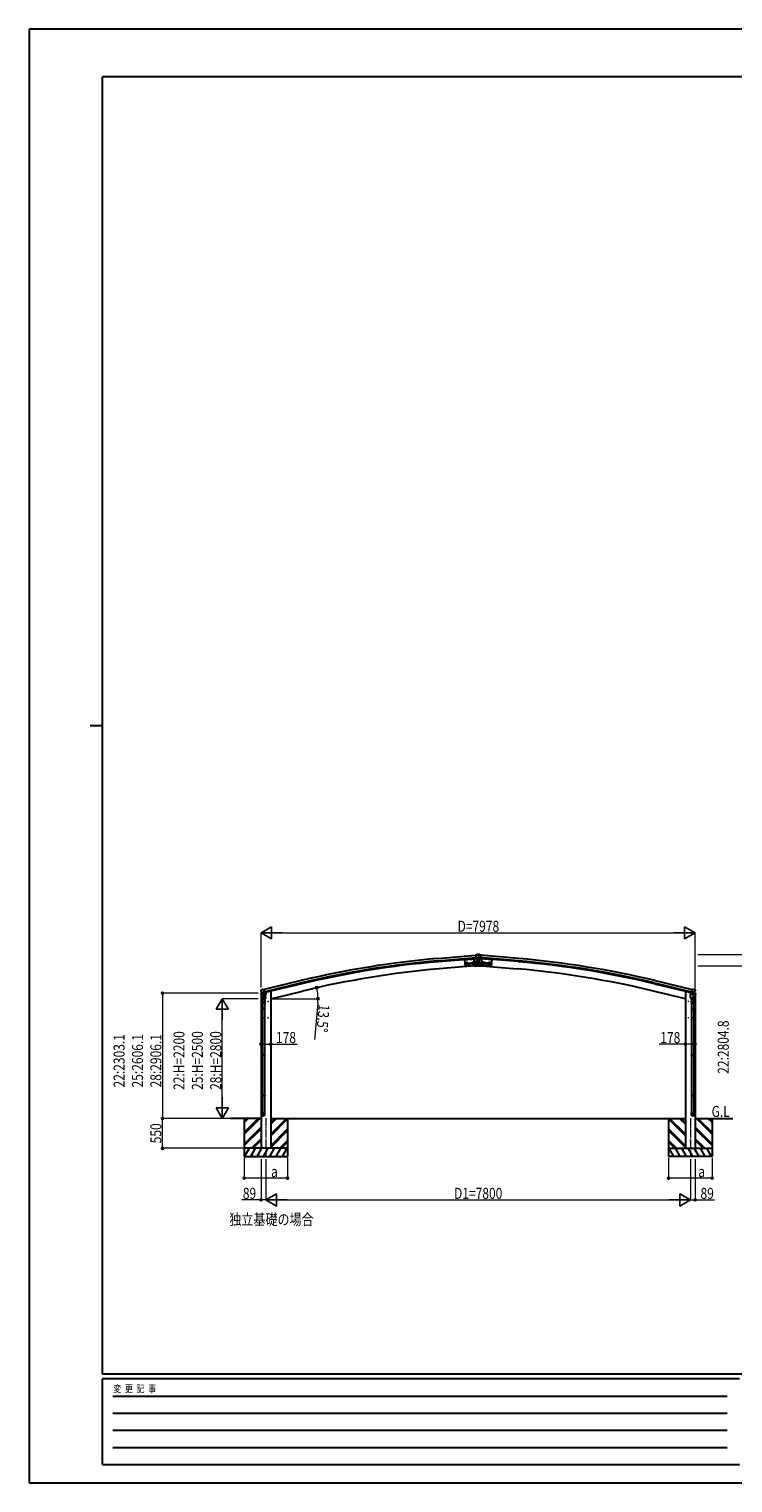
# Model space of a CAD drawing. Units: millimetres. Extents: x 0 to 37845, y 0 to 26730.
# Drawn here: x 0 to 12931, y 0 to 26730 of the extents above; entities that cross this region are included whole.
import ezdxf

# ---------------------------------------------------------------- set-up
doc = ezdxf.new("R2010")
doc.units = ezdxf.units.MM
doc.linetypes.add('YCENTER_1', pattern=[13, 10, -1, 1, -1])
doc.linetypes.add('YHIDDEN_1', pattern=[4, 3, -1])
for name, color, linetype, lineweight in [('USER1', 3, 'Continuous', 13), ('YKK_12', 2, 'Continuous', 13), ('YKK_13', 4, 'Continuous', 30), ('YKK_A1', 4, 'Continuous', 30), ('YKK_D', 6, 'Continuous', 13), ('YKK_ZWAK', 7, 'Continuous', 30)]:
    doc.layers.add(name, color=color, linetype=linetype, lineweight=lineweight)
doc.styles.add('text-b', font='extslim2.shx', dxfattribs={"width": 0.8, "bigfont": 'extfont2.shx'})

msp = doc.modelspace()

# ---------------------------------------------------------------- linework, layer by layer
at = {"layer": 'YKK_12', "linetype": 'YCENTER_1', "ltscale": 2}
for p, q in [((4301, 8852), (4319, 8852)), ((4310, 8861), (4310, 8843)), ((4381, 8852), (4399, 8852)), ((4390, 8861), (4390, 8843)), ((12119, 8852), (12101, 8852)), ((12110, 8861), (12110, 8843)), ((12199, 8852), (12181, 8852)), ((12190, 8861), (12190, 8843)), ((4310, 8561), (4310, 8543)), ((4390, 8561), (4390, 8543)), ((12110, 8561), (12110, 8543)), ((12190, 8561), (12190, 8543)), ((4301, 8552), (4319, 8552)), ((4381, 8552), (4399, 8552)), ((12119, 8552), (12101, 8552)), ((12199, 8552), (12181, 8552)), ((4341, 6303), (4359, 6303)), ((4350, 6312), (4350, 6294)), ((12159, 6303), (12141, 6303)), ((12150, 6312), (12150, 6294))]:
    msp.add_line(p, q, dxfattribs=at)
at = {"layer": 'YKK_12', "linetype": 'YCENTER_1', "ltscale": 15}
for p, q in [((4350, 6705), (4350, 6000)), ((12150, 6705), (12150, 6000))]:
    msp.add_line(p, q, dxfattribs=at)
at = {"layer": 'YKK_13', "ltscale": 2}
for p, q in [((8001, 9623), (8250, 9645)), ((8001, 9623), (8008, 9543)), ((8183, 9639), (8183, 9636)), ((8198, 9640), (8198, 9638)), ((8246, 9642), (8250, 9642)), ((8250, 9642), (8250, 9645)), ((8499, 9623), (8250, 9645)), ((8250, 9642), (8250, 9645)), ((8254, 9642), (8250, 9642)), ((8250, 9639), (8250, 9564)), ((8250, 9639), (8250, 9564)), ((8302, 9640), (8302, 9638)), ((8317, 9639), (8317, 9636)), ((8499, 9623), (8492, 9543)), ((8007, 9550), (8012, 9498)), ((8008, 9543), (8033, 9545)), ((8008, 9540), (8029, 9542)), ((8008, 9538), (8029, 9540)), ((8012, 9498), (8250, 9519)), ((8029, 9545), (8030, 9538)), ((8030, 9566), (8056, 9569)), ((8033, 9537), (8031, 9537)), ((8033, 9545), (8033, 9548)), ((8033, 9548), (8033, 9539)), ((8042, 9550), (8034, 9549)), ((8042, 9550), (8034, 9549)), ((8037, 9554), (8039, 9530)), ((8042, 9580), (8044, 9554)), ((8043, 9546), (8201, 9560)), ((8043, 9549), (8043, 9546)), ((8043, 9549), (8043, 9539)), ((8045, 9539), (8047, 9539)), ((8047, 9544), (8198, 9557)), ((8047, 9542), (8198, 9555)), ((8047, 9546), (8047, 9540)), ((8150, 9577), (8176, 9579)), ((8161, 9591), (8164, 9565)), ((8197, 9559), (8198, 9553)), ((8201, 9552), (8199, 9552)), ((8201, 9563), (8201, 9560)), ((8202, 9553), (8201, 9563)), ((8210, 9565), (8202, 9564)), ((8210, 9565), (8202, 9564)), ((8208, 9544), (8205, 9574)), ((8211, 9564), (8211, 9560)), ((8211, 9560), (8250, 9564)), ((8211, 9564), (8212, 9554)), ((8213, 9553), (8215, 9553)), ((8215, 9559), (8250, 9562)), ((8215, 9561), (8216, 9554)), ((8216, 9556), (8250, 9559)), ((8289, 9560), (8250, 9564)), ((8250, 9562), (8250, 9519)), ((8285, 9559), (8250, 9562)), ((8250, 9562), (8250, 9519)), ((8285, 9556), (8250, 9559)), ((8488, 9498), (8250, 9519)), ((8285, 9561), (8284, 9554)), ((8287, 9553), (8285, 9553)), ((8289, 9564), (8288, 9554)), ((8289, 9564), (8289, 9560)), ((8290, 9565), (8298, 9564)), ((8290, 9565), (8298, 9564)), ((8293, 9544), (8295, 9574)), ((8298, 9553), (8299, 9563)), ((8299, 9563), (8299, 9560)), ((8457, 9546), (8299, 9560)), ((8299, 9552), (8301, 9552)), ((8303, 9559), (8302, 9553)), ((8453, 9544), (8303, 9557)), ((8453, 9542), (8303, 9555)), ((8351, 9577), (8325, 9579)), ((8339, 9591), (8337, 9565)), ((8470, 9566), (8444, 9569)), ((8453, 9546), (8453, 9540)), ((8456, 9539), (8454, 9539)), ((8458, 9580), (8456, 9554)), ((8458, 9549), (8457, 9546)), ((8458, 9549), (8457, 9539)), ((8459, 9550), (8467, 9549)), ((8459, 9550), (8467, 9549)), ((8463, 9554), (8461, 9530)), ((8467, 9545), (8468, 9548)), ((8468, 9548), (8467, 9539)), ((8492, 9543), (8467, 9545)), ((8468, 9537), (8470, 9537)), ((8471, 9545), (8471, 9538)), ((8492, 9540), (8471, 9542)), ((8492, 9538), (8471, 9540)), ((8493, 9550), (8488, 9498))]:
    msp.add_line(p, q, dxfattribs=at)
at = {"layer": 'YKK_13', "linetype": 'YHIDDEN_1', "ltscale": 2}
for p, q in [((8001, 9621), (8198, 9638)), ((8198, 9638), (8246, 9642)), ((8270, 9639), (8230, 9639)), ((8230, 9522), (8230, 9639)), ((8302, 9638), (8254, 9642)), ((8270, 9639), (8270, 9522)), ((8499, 9621), (8302, 9638)), ((8007, 9550), (8028, 9552)), ((8012, 9501), (8250, 9521)), ((8028, 9552), (8029, 9545)), ((8046, 9554), (8197, 9567)), ((8046, 9554), (8047, 9546)), ((8197, 9567), (8197, 9559)), ((8215, 9568), (8230, 9570)), ((8215, 9568), (8215, 9561)), ((8230, 9560), (8230, 9570)), ((8270, 9524), (8230, 9524)), ((8270, 9522), (8230, 9522)), ((8250, 9519), (8250, 9521)), ((8489, 9501), (8250, 9521)), ((8250, 9519), (8250, 9521)), ((8286, 9568), (8270, 9570)), ((8270, 9560), (8270, 9570)), ((8286, 9568), (8285, 9561)), ((8304, 9567), (8303, 9559)), ((8454, 9554), (8304, 9567)), ((8454, 9554), (8453, 9546)), ((8472, 9552), (8471, 9545)), ((8493, 9550), (8472, 9552))]:
    msp.add_line(p, q, dxfattribs=at)
at = {"layer": 'YKK_13'}
for p, q in [((8180, 9641), (8209, 9643)), ((8180, 9507), (8180, 9641)), ((8203, 9707), (8211, 9708)), ((8203, 9706), (8203, 9707)), ((8203, 9706), (8204, 9706)), ((8250, 9708), (8204, 9704)), ((8250, 9707), (8204, 9703)), ((8204, 9706), (8204, 9703)), ((8250, 9706), (8204, 9702)), ((8204, 9703), (8204, 9702)), ((8204, 9702), (8207, 9661)), ((8207, 9661), (8247, 9664)), ((8208, 9660), (8207, 9661)), ((8208, 9660), (8209, 9642)), ((8209, 9642), (8235, 9644)), ((8209, 9642), (8209, 9642)), ((8219, 9642), (8209, 9641)), ((8209, 9641), (8209, 9642)), ((8211, 9708), (8216, 9711)), ((8216, 9711), (8219, 9712)), ((8223, 9714), (8219, 9712)), ((8219, 9642), (8236, 9643)), ((8219, 9642), (8219, 9642)), ((8233, 9715), (8224, 9715)), ((8237, 9645), (8245, 9661)), ((8238, 9645), (8247, 9660)), ((8239, 9646), (8250, 9647)), ((8247, 9661), (8245, 9661)), ((8246, 9661), (8247, 9660)), ((8247, 9664), (8250, 9664)), ((8247, 9664), (8247, 9664)), ((8247, 9664), (8247, 9663)), ((8247, 9661), (8247, 9663)), ((8247, 9662), (8250, 9662)), ((8247, 9661), (8247, 9661)), ((8250, 9661), (8247, 9661)), ((8247, 9660), (8254, 9660)), ((8250, 9708), (8297, 9704)), ((8250, 9707), (8297, 9703)), ((8250, 9706), (8297, 9702)), ((8254, 9664), (8250, 9664)), ((8250, 9664), (8250, 9662)), ((8250, 9661), (8250, 9662)), ((8250, 9662), (8254, 9662)), ((8254, 9661), (8250, 9661)), ((8262, 9646), (8250, 9647)), ((8254, 9664), (8254, 9664)), ((8254, 9663), (8254, 9664)), ((8254, 9664), (8293, 9661)), ((8254, 9661), (8254, 9663)), ((8256, 9661), (8254, 9661)), ((8255, 9661), (8254, 9660)), ((8254, 9661), (8254, 9661)), ((8254, 9660), (8263, 9645)), ((8256, 9661), (8264, 9645)), ((8265, 9644), (8292, 9642)), ((8265, 9643), (8282, 9642)), ((8276, 9715), (8268, 9715)), ((8282, 9712), (8278, 9714)), ((8282, 9712), (8284, 9711)), ((8282, 9642), (8292, 9641)), ((8282, 9642), (8282, 9642)), ((8284, 9711), (8290, 9708)), ((8290, 9708), (8298, 9707)), ((8293, 9660), (8292, 9642)), ((8320, 9641), (8292, 9643)), ((8292, 9642), (8292, 9642)), ((8292, 9641), (8292, 9642)), ((8297, 9702), (8293, 9661)), ((8293, 9661), (8293, 9660)), ((8297, 9706), (8298, 9707)), ((8297, 9706), (8297, 9703)), ((8297, 9706), (8297, 9706)), ((8297, 9702), (8297, 9703)), ((8320, 9507), (8320, 9641)), ((8180, 9507), (8320, 9507)), ((8185, 9593), (8186, 9593)), ((8185, 9592), (8186, 9592)), ((8185, 9578), (8186, 9578)), ((8185, 9577), (8186, 9577)), ((8186, 9593), (8187, 9593)), ((8186, 9592), (8187, 9592)), ((8186, 9578), (8187, 9578)), ((8186, 9577), (8187, 9577)), ((8187, 9595), (8187, 9593)), ((8187, 9593), (8187, 9593)), ((8187, 9591), (8187, 9592)), ((8187, 9590), (8187, 9591)), ((8187, 9580), (8187, 9578)), ((8187, 9578), (8187, 9578)), ((8187, 9576), (8187, 9577)), ((8187, 9575), (8187, 9576)), ((8188, 9595), (8188, 9593)), ((8188, 9593), (8188, 9593)), ((8189, 9593), (8188, 9593)), ((8188, 9591), (8188, 9592)), ((8189, 9592), (8188, 9592)), ((8188, 9590), (8188, 9591)), ((8188, 9580), (8188, 9578)), ((8188, 9578), (8188, 9578)), ((8189, 9578), (8188, 9578)), ((8188, 9576), (8188, 9577)), ((8189, 9577), (8188, 9577)), ((8188, 9575), (8188, 9576)), ((8190, 9593), (8189, 9593)), ((8190, 9592), (8189, 9592)), ((8190, 9578), (8189, 9578)), ((8190, 9577), (8189, 9577)), ((4263, 9066), (4259, 9060)), ((4259, 9057), (4259, 9056)), ((4266, 9068), (4280, 9071)), ((4273, 9017), (4331, 9031)), ((4273, 9018), (4273, 9017)), ((4273, 9017), (4274, 9017)), ((4290, 9002), (4274, 9017)), ((4294, 9069), (4281, 9071)), ((4283, 8819), (4283, 8854)), ((4302, 8952), (4286, 8856)), ((4293, 9001), (4300, 9003)), ((4293, 9002), (4295, 9002)), ((4294, 9069), (4320, 9075)), ((4295, 9002), (4332, 9011)), ((4297, 9002), (4297, 9001)), ((4298, 9000), (4323, 8993)), ((4299, 8915), (4300, 8928)), ((4299, 8914), (4299, 8914)), ((4325, 9009), (4300, 9003)), ((4300, 9003), (4300, 9003)), ((4304, 8995), (4300, 8928)), ((4345, 8925), (4300, 8928)), ((4301, 8913), (4342, 8910)), ((4350, 8991), (4304, 8995)), ((4306, 8998), (4306, 8994)), ((4335, 9012), (4320, 9075)), ((4325, 9009), (4335, 9012)), ((4325, 9009), (4325, 9009)), ((4326, 9009), (4325, 8994)), ((4337, 8911), (4326, 8847)), ((4329, 8854), (4329, 8819)), ((4332, 9011), (4333, 9011)), ((4335, 9013), (4336, 9013)), ((4336, 9013), (4349, 8998)), ((4345, 8925), (4350, 8991)), ((4345, 8925), (4345, 8912)), ((4349, 8998), (4349, 8991)), ((12150, 8991), (12196, 8995)), ((12155, 8925), (12150, 8991)), ((12164, 9013), (12151, 8998)), ((12151, 8998), (12152, 8991)), ((12155, 8925), (12200, 8928)), ((12155, 8925), (12156, 8912)), ((12199, 8913), (12158, 8910)), ((12163, 8911), (12174, 8847)), ((12165, 9013), (12164, 9013)), ((12165, 9012), (12180, 9075)), ((12175, 9009), (12165, 9012)), ((12168, 9011), (12167, 9011)), ((12205, 9002), (12168, 9011)), ((12227, 9017), (12170, 9031)), ((12171, 8854), (12171, 8819)), ((12174, 9009), (12175, 8994)), ((12175, 9009), (12175, 9009)), ((12175, 9009), (12200, 9003)), ((12203, 9000), (12177, 8993)), ((12206, 9069), (12180, 9075)), ((12194, 8998), (12194, 8994)), ((12196, 8995), (12200, 8928)), ((12199, 8952), (12215, 8856)), ((12200, 9003), (12200, 9003)), ((12208, 9001), (12200, 9003)), ((12201, 8915), (12200, 8928)), ((12201, 8914), (12201, 8914)), ((12203, 9002), (12203, 9001)), ((12207, 9002), (12205, 9002)), ((12206, 9069), (12219, 9071)), ((12210, 9002), (12227, 9017)), ((12217, 8819), (12217, 8854)), ((12234, 9068), (12221, 9071)), ((12227, 9018), (12227, 9017)), ((12227, 9017), (12227, 9017)), ((12237, 9066), (12241, 9060)), ((12241, 9057), (12241, 9056)), ((4329, 8819), (4283, 8819)), ((4283, 8723), (4284, 8725)), ((4329, 8723), (4283, 8723)), ((4283, 8723), (4283, 8715)), ((4329, 8715), (4283, 8715)), ((4283, 8715), (4284, 8713)), ((4328, 8725), (4284, 8725)), ((4328, 8713), (4284, 8713)), ((4285, 8819), (4285, 8725)), ((4285, 8713), (4285, 7869)), ((4327, 8819), (4327, 8725)), ((4327, 8713), (4327, 7869)), ((4329, 8723), (4328, 8725)), ((4329, 8715), (4328, 8713)), ((4329, 8723), (4329, 8715)), ((12171, 8819), (12217, 8819)), ((12171, 8723), (12172, 8725)), ((12171, 8723), (12217, 8723)), ((12171, 8723), (12171, 8715)), ((12171, 8715), (12217, 8715)), ((12171, 8715), (12172, 8713)), ((12172, 8725), (12216, 8725)), ((12172, 8713), (12216, 8713)), ((12173, 8819), (12173, 8725)), ((12173, 8713), (12173, 7869)), ((12215, 8819), (12215, 8725)), ((12215, 8713), (12215, 7869)), ((12217, 8723), (12216, 8725)), ((12217, 8715), (12216, 8713)), ((12217, 8723), (12217, 8715)), ((4283, 7867), (4284, 7869)), ((4329, 7867), (4283, 7867)), ((4283, 7867), (4283, 7859)), ((4329, 7859), (4283, 7859)), ((4283, 7859), (4284, 7857)), ((4328, 7869), (4284, 7869)), ((4328, 7857), (4284, 7857)), ((4285, 7857), (4285, 7129)), ((4327, 7857), (4327, 7129)), ((4329, 7867), (4328, 7869)), ((4329, 7859), (4328, 7857)), ((4329, 7867), (4329, 7859)), ((12171, 7867), (12172, 7869)), ((12171, 7867), (12217, 7867)), ((12171, 7867), (12171, 7859)), ((12171, 7859), (12217, 7859)), ((12171, 7859), (12172, 7857)), ((12172, 7869), (12216, 7869)), ((12172, 7857), (12216, 7857)), ((12173, 7857), (12173, 7129)), ((12215, 7857), (12215, 7129)), ((12217, 7867), (12216, 7869)), ((12217, 7859), (12216, 7857)), ((12217, 7867), (12217, 7859)), ((4283, 7127), (4284, 7129)), ((4329, 7127), (4283, 7127)), ((4283, 7127), (4283, 7119)), ((4329, 7119), (4283, 7119)), ((4283, 7119), (4284, 7117)), ((4328, 7129), (4284, 7129)), ((4328, 7117), (4284, 7117)), ((4285, 7117), (4285, 6807)), ((4327, 7117), (4327, 6807)), ((4329, 7127), (4328, 7129)), ((4329, 7119), (4328, 7117)), ((4329, 7127), (4329, 7119)), ((12171, 7127), (12172, 7129)), ((12171, 7127), (12217, 7127)), ((12171, 7127), (12171, 7119)), ((12171, 7119), (12217, 7119)), ((12171, 7119), (12172, 7117)), ((12172, 7129), (12216, 7129)), ((12172, 7117), (12216, 7117)), ((12173, 7117), (12173, 6807)), ((12215, 7117), (12215, 6807)), ((12217, 7127), (12216, 7129)), ((12217, 7119), (12216, 7117)), ((12217, 7127), (12217, 7119)), ((4283, 6773), (4283, 6807)), ((4329, 6807), (4283, 6807)), ((4329, 6773), (4329, 6807)), ((12171, 6773), (12171, 6807)), ((12171, 6807), (12217, 6807)), ((12217, 6773), (12217, 6807))]:
    msp.add_line(p, q, dxfattribs=at)
at = {"layer": 'YKK_13', "ltscale": 0.5}
for p, q in [((4258, 8989), (4301, 8999)), ((4258, 8996), (4258, 8989)), ((4286, 9005), (4260, 8999)), ((4340, 9009), (4359, 9013)), ((4362, 9021), (4362, 9018)), ((12138, 9021), (12138, 9018)), ((12160, 9009), (12142, 9013)), ((12242, 8989), (12200, 8999)), ((12214, 9005), (12240, 8999)), ((12242, 8996), (12242, 8989))]:
    msp.add_line(p, q, dxfattribs=at)
at = {"layer": 'YKK_13'}
for centre, radius in [((8025, 9542), 3), ((8095, 9548), 3), ((8187, 9592), 4), ((8187, 9577), 4), ((8194, 9557), 3), ((8246, 9561), 3), ((8250, 9522), 3), ((8250, 9519), 3), ((8254, 9561), 3), ((8307, 9557), 3), ((8405, 9548), 3), ((8475, 9542), 3)]:
    msp.add_circle(centre, radius, dxfattribs=at)
at = {"layer": 'YKK_13', "ltscale": 2}
for centre, radius in [((8043, 9567), 4.5), ((8043, 9567), 4), ((8043, 9567), 3.5), ((8163, 9578), 4.5), ((8163, 9578), 4), ((8163, 9578), 3.5), ((8338, 9578), 4.5), ((8338, 9578), 4), ((8338, 9578), 3.5), ((8457, 9567), 4.5), ((8457, 9567), 4), ((8457, 9567), 3.5)]:
    msp.add_circle(centre, radius, dxfattribs=at)
at = {"layer": 'YKK_13'}
for centre, radius, start, end in [((8225, 9711), 3.99, 95, 120), ((8250, 9513), 203, 85, 95), ((8250, 9645), 3, 355, 185), ((8250, 9636), 3, 330, 210), ((8250, 9633), 3, 330, 210), ((8250, 9630), 3, 330, 210), ((8250, 9627), 3, 330, 210), ((8250, 9624), 3, 330, 210), ((8250, 9621), 3, 330, 210), ((8276, 9711), 3.99, 60, 85), ((8011, 9541), 3, 75.5288, 294.4712), ((8013, 9541), 3, 65, 305), ((8016, 9541), 3, 65, 305), ((8019, 9541), 3, 65, 305), ((8022, 9542), 3, 65, 305), ((8051, 9544), 3, 75.5288, 294.4712), ((8053, 9544), 3, 65, 305), ((8056, 9545), 3, 65, 305), ((8059, 9545), 3, 65, 305), ((8062, 9545), 3, 65, 305), ((8065, 9545), 3, 65, 305), ((8068, 9546), 3, 65, 305), ((8071, 9546), 3, 65, 305), ((8074, 9546), 3, 65, 305), ((8077, 9546), 3, 65, 305), ((8080, 9547), 3, 65, 305), ((8083, 9547), 3, 65, 305), ((8086, 9547), 3, 65, 305), ((8089, 9547), 3, 65, 305), ((8089, 9547), 3, 65, 305), ((8092, 9548), 3, 65, 305), ((8150, 9553), 3, 75.5288, 294.4712), ((8152, 9553), 3, 65, 305), ((8150, 9553), 3, 304.9264, 305), ((8155, 9553), 3, 65, 305), ((8158, 9553), 3, 65, 305), ((8156, 9553), 3, 304.9264, 305), ((8161, 9554), 3, 65, 305), ((8164, 9554), 3, 65, 305), ((8167, 9554), 3, 65, 305), ((8170, 9555), 3, 65, 305), ((8173, 9555), 3, 65, 305), ((8176, 9555), 3, 65, 305), ((8179, 9555), 3, 65, 305), ((8182, 9556), 3, 65, 305), ((8185, 9556), 3, 65, 305), ((8187, 9592), 2.3, 167.4441, 192.5559), ((8187, 9577), 2.3, 167.4441, 192.5559), ((8188, 9556), 3, 65, 305), ((8188, 9556), 3, 65, 305), ((8187, 9592), 2.3, 77.4441, 102.5559), ((8187, 9592), 2.3, 257.4441, 282.5559), ((8187, 9577), 2.3, 77.4441, 102.5559), ((8187, 9577), 2.3, 257.4441, 282.5559), ((8191, 9556), 3, 65, 305), ((8187, 9592), 2.3, 347.4441, 12.5559), ((8187, 9577), 2.3, 347.4441, 12.5559), ((8219, 9559), 3, 65, 305), ((8222, 9559), 3, 65, 305), ((8225, 9559), 3, 65, 305), ((8228, 9560), 3, 65, 305), ((8231, 9560), 3, 65, 305), ((8234, 9560), 3, 65, 305), ((8237, 9560), 3, 65, 305), ((8240, 9561), 3, 65, 305), ((8243, 9561), 3, 65, 305), ((8250, 9618), 3, 330, 210), ((8250, 9615), 3, 330, 210), ((8250, 9612), 3, 330, 210), ((8250, 9609), 3, 330, 210), ((8250, 9606), 3, 330, 210), ((8250, 9603), 3, 330, 210), ((8250, 9600), 3, 330, 210), ((8250, 9597), 3, 330, 210), ((8250, 9594), 3, 330, 210), ((8250, 9591), 3, 330, 210), ((8250, 9588), 3, 330, 210), ((8250, 9585), 3, 330, 210), ((8250, 9582), 3, 330, 210), ((8250, 9579), 3, 330, 210), ((8250, 9576), 3, 330, 210), ((8250, 9573), 3, 330, 210), ((8250, 9570), 3, 330, 210), ((8250, 9567), 3, 330, 210), ((8250, 9564), 3, 330, 210), ((8250, 9561), 3, 330, 210), ((8250, 9558), 3, 330, 210), ((8250, 9555), 3, 330, 210), ((8250, 9552), 3, 330, 210), ((8250, 9549), 3, 330, 210), ((8250, 9546), 3, 330, 210), ((8250, 9543), 3, 330, 210), ((8250, 9540), 3, 330, 210), ((8250, 9537), 3, 330, 210), ((8250, 9534), 3, 330, 210), ((8250, 9531), 3, 330, 210), ((8250, 9528), 3, 330, 210), ((8250, 9525), 3, 330, 210), ((8257, 9561), 3, 235, 115), ((8260, 9561), 3, 235, 115), ((8263, 9560), 3, 235, 115), ((8266, 9560), 3, 235, 115), ((8269, 9560), 3, 235, 115), ((8272, 9560), 3, 235, 115), ((8275, 9559), 3, 235, 115), ((8278, 9559), 3, 235, 115), ((8281, 9559), 3, 235, 115), ((8310, 9556), 3, 235, 115), ((8313, 9556), 3, 235, 115), ((8313, 9556), 3, 235, 115), ((8316, 9556), 3, 235, 115), ((8319, 9556), 3, 235, 115), ((8322, 9555), 3, 235, 115), ((8325, 9555), 3, 235, 115), ((8328, 9555), 3, 235, 115), ((8331, 9555), 3, 235, 115), ((8334, 9554), 3, 235, 115), ((8337, 9554), 3, 235, 115), ((8340, 9554), 3, 235, 115), ((8343, 9553), 3, 235, 115), ((8345, 9553), 3, 235, 235.0736), ((8346, 9553), 3, 235, 115), ((8349, 9553), 3, 235, 115), ((8351, 9553), 3, 245.5288, 104.4712), ((8351, 9553), 3, 235, 235.0736), ((8408, 9548), 3, 235, 115), ((8411, 9547), 3, 235, 115), ((8411, 9547), 3, 235, 115), ((8414, 9547), 3, 235, 115), ((8417, 9547), 3, 235, 115), ((8420, 9547), 3, 235, 115), ((8423, 9546), 3, 235, 115), ((8426, 9546), 3, 235, 115), ((8429, 9546), 3, 235, 115), ((8432, 9546), 3, 235, 115), ((8435, 9545), 3, 235, 115), ((8438, 9545), 3, 235, 115), ((8441, 9545), 3, 235, 115), ((8444, 9545), 3, 235, 115), ((8447, 9544), 3, 235, 115), ((8449, 9544), 3, 245.5288, 104.4712), ((8478, 9542), 3, 235, 115), ((8481, 9541), 3, 235, 115), ((8484, 9541), 3, 235, 115), ((8487, 9541), 3, 235, 115), ((8489, 9541), 3, 245.5288, 104.4712), ((4456, 9103), 202, 193.5, 205.0912), ((4268, 9063), 5, 103.5, 148.5), ((4280, 9068), 3, 78.5, 103.5), ((4313, 8854), 30, 177.4514, 180), ((4293, 9002), 0.5, 248.2375, 283.5), ((4296, 9002), 0.5, 356, 103.5), ((4298, 9001), 1, 176, 256), ((4301, 8915), 1.95, 175.0402, 217.4777), ((4301, 8915), 2, 217.4096, 266), ((4324, 8994), 1.03, 250.039, 351.9657), ((4326, 9009), 0.604, 100.5984, 172.2059), ((4333, 9012), 0.5, 283.5, 318.7625), ((4343, 8912), 2, 266, 349.4684), ((12158, 8912), 2, 190.5316, 274), ((12167, 9012), 0.5, 221.2375, 256.5), ((12174, 9009), 0.604, 7.7941, 79.4016), ((12176, 8994), 1.03, 188.0343, 289.961), ((12199, 8915), 2, 274, 322.5904), ((12199, 8915), 1.95, 322.5223, 4.9598), ((12204, 9002), 0.5, 76.5, 184), ((12202, 9001), 1, 284, 4), ((12207, 9002), 0.5, 256.5, 291.7625), ((12187, 8854), 30, 0, 2.5486), ((12220, 9068), 3, 76.5, 101.5), ((12044, 9103), 202, 334.9088, 346.5), ((12233, 9063), 5, 31.5, 76.5)]:
    msp.add_arc(centre, radius, start, end, dxfattribs=at)
at = {"layer": 'YKK_13', "ltscale": 2}
for centre, radius, start, end in [((8250, 9645), 5, 185, 270), ((8250, 9645), 5, 270, 355), ((8031, 9538), 1, 185, 275), ((8034, 9548), 1, 95, 185), ((8034, 9548), 1, 95, 185), ((8033, 9538), 1, 275, 5), ((8042, 9549), 1, 5, 95), ((8042, 9549), 1, 5, 95), ((8044, 9539), 1, 185, 275), ((8046, 9540), 1, 275, 5), ((8199, 9553), 1, 185, 275), ((8202, 9563), 1, 95, 185), ((8202, 9563), 1, 95, 185), ((8201, 9553), 1, 275, 5), ((8210, 9564), 1, 5, 95), ((8210, 9564), 1, 5, 95), ((8213, 9554), 1, 185, 275), ((8215, 9554), 1, 275, 5), ((8285, 9554), 1, 175, 265), ((8287, 9554), 1, 265, 355), ((8290, 9564), 1, 85, 175), ((8290, 9564), 1, 85, 175), ((8298, 9563), 1, 355, 85), ((8298, 9563), 1, 355, 85), ((8299, 9553), 1, 175, 265), ((8301, 9553), 1, 265, 355), ((8454, 9540), 1, 175, 265), ((8456, 9539), 1, 265, 355), ((8459, 9549), 1, 85, 175), ((8459, 9549), 1, 85, 175), ((8467, 9548), 1, 355, 85), ((8467, 9548), 1, 355, 85), ((8468, 9538), 1, 175, 265), ((8470, 9538), 1, 265, 355)]:
    msp.add_arc(centre, radius, start, end, dxfattribs=at)
at = {"layer": 'YKK_13', "ltscale": 0.5}
for centre, radius, start, end in [((4261, 8996), 3, 103.5, 180), ((4357, 9018), 5, 283.5, 0), ((12143, 9018), 5, 180, 256.5), ((12239, 8996), 3, 0, 76.5)]:
    msp.add_arc(centre, radius, start, end, dxfattribs=at)
at = {"layer": 'YKK_13'}
for centre, major_axis, ratio, start_param, end_param in [((8235, 9646), (-0.53, 1.47), 0.958259, 2.894177, 3.852167), ((8236, 9646), (-1.35, 2.11), 0.997631, 2.662598, 3.620587), ((8245, 9661), (1.15, 0.02), 0.060825, 0.033784, 1.258596), ((8256, 9661), (1.15, -0.02), 0.060825, 1.882997, 3.107809), ((8265, 9646), (1.35, 2.11), 0.997631, 2.662598, 3.620587), ((8266, 9646), (0.53, 1.47), 0.958259, 2.431018, 3.389008), ((4306, 8854), (23, 0), 0.996195, 2.556026, 6.566303), ((4306, 8854), (21, 0), 0.996195, 2.934915, 5.951239), ((4292, 9004), (-0.73, -2.92), 0.997631, 5.80419, 6.600612), ((4292, 9004), (2.63, 3.16), 0.650902, 4.095823, 4.168633), ((4292, 9004), (-0.73, -2.92), 0.997631, 0.390237, 0.478995), ((12238, 9058), (1.57, -2.57), 0.99628, 0.783535, 1.570796), ((4306, 6774), (-23, 0), 0.996195, 3.141593, 6.283185), ((4306, 6773), (-23, 0), 0.996195, 3.141593, 6.283185), ((4306, 6773), (0, -23.4), 0.981806, 4.712389, 7.853982)]:
    msp.add_ellipse(centre, major_axis=major_axis, ratio=ratio, start_param=start_param, end_param=end_param, dxfattribs=at)
at = {"layer": 'YKK_13', "extrusion": (0, 0, -1)}
for centre, major_axis, ratio, start_param, end_param in [((4262, 9058), (-1.57, -2.57), 0.99628, 0.783535, 1.570796), ((12194, 8854), (-23, 0), 0.996195, 2.556026, 6.566303), ((12194, 8854), (-21, 0), 0.996195, 2.934915, 5.951239), ((12208, 9004), (0.73, -2.92), 0.997631, 5.80419, 6.600612), ((12208, 9004), (-2.63, 3.16), 0.650902, 4.095823, 4.168633), ((12194, 6774), (23, 0), 0.996195, 3.141593, 6.283185), ((12194, 6773), (23, 0), 0.996195, 3.141593, 6.283185), ((12194, 6773), (0, -23.4), 0.981806, 4.712389, 7.853982)]:
    msp.add_ellipse(centre, major_axis=major_axis, ratio=ratio, start_param=start_param, end_param=end_param, dxfattribs=at)
at = {"layer": 'YKK_13', "extrusion": (1e-16, 0, -1)}
msp.add_ellipse((12208, 9004), major_axis=(0.73, -2.92), ratio=0.997631, start_param=0.390237, end_param=0.478995, dxfattribs=at)
at = {"layer": 'YKK_13'}
msp.add_ellipse((4306, 6773), major_axis=(21, 0), ratio=0.996195, dxfattribs=at)
at = {"layer": 'YKK_13', "extrusion": (0, 0, -1)}
msp.add_ellipse((12194, 6773), major_axis=(-21, 0), ratio=0.996195, dxfattribs=at)
at = {"layer": 'YKK_A1', "ltscale": 5}
for p, q in [((7509, 9643), (8203, 9704)), ((7512, 9600), (8207, 9661)), ((7514, 9584), (8208, 9644)), ((8986, 9584), (8292, 9644)), ((8988, 9600), (8293, 9661)), ((8992, 9643), (8297, 9704)), ((8180, 9508), (7532, 9452)), ((8320, 9508), (8968, 9452)), ((4999, 9235), (4320, 9073)), ((5009, 9193), (4331, 9031)), ((5013, 9177), (4334, 9014)), ((11488, 9177), (12166, 9014)), ((11491, 9193), (12170, 9031)), ((11502, 9235), (12180, 9073)), ((4439, 8903), (4977, 9032)), ((4439, 8903), (4977, 9032)), ((4977, 9032), (5026, 9044)), ((4977, 9032), (5026, 9044)), ((11523, 9032), (11474, 9044)), ((11523, 9032), (11474, 9044)), ((12061, 8903), (11523, 9032)), ((12061, 8903), (11523, 9032))]:
    msp.add_line(p, q, dxfattribs=at)
at = {"layer": 'YKK_A1'}
for p, q in [((4415, 9033), (4261, 8996)), ((4261, 8996), (4261, 6152)), ((4439, 9033), (4415, 9033)), ((4439, 9033), (4439, 6152)), ((12061, 9033), (12085, 9033)), ((12061, 9033), (12061, 6152)), ((12085, 9033), (12239, 8996)), ((12239, 8996), (12239, 6152)), ((3702, 6702), (3702, 6702)), ((4261, 6702), (3702, 6702)), ((3950, 6702), (3950, 6003)), ((3950, 6442), (4211, 6702)), ((3950, 6428), (4225, 6702)), ((3950, 6413), (4239, 6702)), ((3950, 6626), (4027, 6702)), ((3950, 6640), (4013, 6702)), ((3950, 6654), (3999, 6702)), ((3999, 6702), (3999, 6702)), ((4439, 6594), (4547, 6702)), ((4439, 6608), (4533, 6702)), ((4439, 6622), (4519, 6702)), ((4439, 6702), (12061, 6702)), ((4439, 6410), (4731, 6702)), ((4439, 6396), (4745, 6702)), ((4439, 6382), (4750, 6693)), ((4750, 6702), (4750, 6003)), ((11750, 6702), (11750, 6003)), ((12061, 6382), (11750, 6693)), ((12061, 6396), (11755, 6702)), ((12061, 6410), (11769, 6702)), ((12061, 6594), (11953, 6702)), ((12061, 6608), (11967, 6702)), ((12061, 6622), (11981, 6702)), ((12239, 6702), (12931, 6702)), ((12550, 6413), (12261, 6702)), ((12550, 6428), (12275, 6702)), ((12550, 6442), (12289, 6702)), ((12550, 6626), (12473, 6702)), ((12550, 6640), (12487, 6702)), ((12501, 6702), (12501, 6702)), ((12550, 6654), (12501, 6702)), ((12550, 6702), (12550, 6003)), ((3950, 6230), (4261, 6541)), ((3950, 6216), (4261, 6527)), ((3950, 6201), (4261, 6512)), ((4439, 6198), (4750, 6509)), ((4439, 6184), (4750, 6495)), ((4439, 6170), (4750, 6481)), ((12061, 6198), (11750, 6509)), ((12061, 6184), (11750, 6495)), ((12061, 6170), (11750, 6481)), ((12550, 6230), (12239, 6541)), ((12550, 6216), (12239, 6527)), ((12550, 6201), (12239, 6512)), ((4750, 6152), (3950, 6152)), ((3960, 6003), (4047, 6152)), ((4032, 6127), (4017, 6152)), ((4076, 6003), (4162, 6152)), ((4085, 6152), (4261, 6329)), ((4099, 6152), (4261, 6314)), ((4113, 6152), (4261, 6300)), ((4147, 6127), (4132, 6152)), ((4191, 6003), (4278, 6152)), ((4263, 6127), (4248, 6152)), ((4307, 6003), (4393, 6152)), ((4378, 6127), (4363, 6152)), ((4422, 6003), (4509, 6152)), ((4494, 6127), (4479, 6152)), ((4538, 6003), (4624, 6152)), ((4594, 6152), (4609, 6127)), ((4606, 6152), (4750, 6297)), ((4620, 6152), (4750, 6283)), ((4634, 6152), (4750, 6269)), ((4653, 6003), (4740, 6152)), ((11895, 6152), (11750, 6297)), ((11880, 6152), (11750, 6283)), ((11866, 6152), (11750, 6269)), ((11750, 6152), (12550, 6152)), ((11847, 6003), (11760, 6152)), ((11962, 6003), (11876, 6152)), ((11906, 6152), (11891, 6127)), ((12078, 6003), (11991, 6152)), ((12006, 6127), (12021, 6152)), ((12193, 6003), (12107, 6152)), ((12122, 6127), (12137, 6152)), ((12309, 6003), (12222, 6152)), ((12237, 6127), (12252, 6152)), ((12415, 6152), (12239, 6329)), ((12401, 6152), (12239, 6314)), ((12387, 6152), (12239, 6300)), ((12424, 6003), (12338, 6152)), ((12353, 6127), (12368, 6152)), ((12540, 6003), (12453, 6152)), ((12468, 6127), (12483, 6152)), ((3950, 6003), (4750, 6003)), ((4091, 6028), (4106, 6003)), ((4206, 6028), (4221, 6003)), ((4322, 6028), (4337, 6003)), ((4437, 6028), (4452, 6003)), ((4553, 6028), (4568, 6003)), ((4668, 6028), (4683, 6003)), ((12550, 6003), (11750, 6003)), ((11832, 6028), (11817, 6003)), ((11947, 6028), (11932, 6003)), ((12063, 6028), (12048, 6003)), ((12178, 6028), (12163, 6003)), ((12294, 6028), (12279, 6003)), ((12409, 6028), (12394, 6003))]:
    msp.add_line(p, q, dxfattribs=at)
at = {"layer": 'YKK_A1', "ltscale": 5}
for centre, radius, start, end in [((9028, -7630), 17340, 95.0276, 103.4375), ((7472, -7630), 17340, 76.5625, 84.9724), ((9028, -7630), 17297, 95.0278, 103.4374), ((9028, -7630), 17280, 95.0278, 103.4374), ((9024, -7609), 17126, 95, 103.5), ((9024, -7609), 17126, 95, 103.5), ((7476, -7609), 17126, 76.5, 85), ((7476, -7609), 17126, 76.5, 85), ((7472, -7630), 17280, 76.5626, 84.9722), ((7472, -7630), 17297, 76.5626, 84.9722)]:
    msp.add_arc(centre, radius, start, end, dxfattribs=at)
at = {"layer": 'YKK_D', "lineweight": -2}
for p, q in [((4261, 10113), (4456, 10226)), ((4456, 10001), (4456, 10226)), ((12239, 10113), (12044, 10226)), ((12044, 10226), (12044, 10001)), ((4261, 10113), (4456, 10001)), ((4261, 10113), (4651, 10113)), ((12239, 10113), (11849, 10113)), ((12239, 10113), (12044, 10001)), ((3550, 8903), (3438, 8708)), ((3550, 8903), (3663, 8708)), ((3550, 8903), (3550, 8513)), ((3438, 8708), (3663, 8708)), ((3550, 6702), (3550, 7092)), ((3550, 6702), (3438, 6897)), ((3663, 6897), (3438, 6897)), ((3550, 6702), (3663, 6897)), ((4350, 5203), (4545, 5315)), ((4350, 5203), (4545, 5090)), ((4350, 5203), (4740, 5203)), ((4545, 5090), (4545, 5315)), ((12150, 5203), (11760, 5203)), ((12150, 5203), (11955, 5315)), ((11955, 5315), (11955, 5090)), ((12150, 5203), (11955, 5090))]:
    msp.add_line(p, q, dxfattribs=at)
at = {"layer": 'YKK_D'}
for p, q in [((4261, 9110), (4261, 10114)), ((4486, 10113), (12014, 10113)), ((12239, 9081), (12239, 10114)), ((12289, 9713), (14651, 9713)), ((12289, 9507), (13551, 9507)), ((4978, 9032), (5285, 9106)), ((4211, 9006), (2449, 9006)), ((2450, 9006), (2450, 6702)), ((4211, 8903), (3549, 8903)), ((4439, 8903), (4449, 8903)), ((4450, 8903), (5309, 8903)), ((5304, 8826), (5245, 8152)), ((3550, 6928), (3550, 8678)), ((4261, 8067), (4439, 8067)), ((4439, 8067), (4923, 8067)), ((12061, 8067), (11577, 8067)), ((12239, 8067), (12061, 8067)), ((3701, 6702), (2449, 6702)), ((3949, 6702), (2449, 6702)), ((2450, 6152), (2450, 6702)), ((3701, 6702), (3549, 6702)), ((3949, 6152), (2449, 6152)), ((3950, 5980), (3950, 5602)), ((4261, 5953), (4261, 5202)), ((4350, 5953), (4350, 5202)), ((4350, 5953), (4350, 5202)), ((4750, 5980), (4750, 5602)), ((11750, 5980), (11750, 5602)), ((12150, 5953), (12150, 5202)), ((12150, 5953), (12150, 5202)), ((12239, 5953), (12239, 5202)), ((12550, 5980), (12550, 5602)), ((4750, 5603), (3950, 5603)), ((12550, 5603), (11750, 5603)), ((4261, 5203), (3907, 5203)), ((4350, 5203), (4261, 5203)), ((4575, 5203), (11925, 5203)), ((12150, 5203), (12239, 5203)), ((12239, 5203), (12593, 5203))]:
    msp.add_line(p, q, dxfattribs=at)
at = {"layer": 'YKK_D', "linetype": 'ByBlock', "lineweight": -2}
for centre in [(5284, 9105), (2450, 9006), (5308, 8903), (4261, 8067), (4439, 8067), (12061, 8067), (12239, 8067), (2450, 6702), (2450, 6152), (3950, 5603), (4750, 5603), (11750, 5603), (12550, 5603), (4261, 5203), (12239, 5203)]:
    msp.add_circle(centre, 19.1, dxfattribs=at)
at = {"layer": 'YKK_D'}
for start, end in [(0, 13.5), (354.9535, 0)]:
    msp.add_arc((4439, 8903), 869, start, end, dxfattribs=at)
at = {"layer": 'YKK_ZWAK'}
for p, q in [((37845, 26730), (0, 26730)), ((0, 26730), (0, 0)), ((36450, 25852), (1350, 25852)), ((1350, 2002), (1350, 25852)), ((1125, 13928), (1350, 13928)), ((36450, 2002), (1350, 2002)), ((13050, 1912), (1350, 1912)), ((1350, 338), (1350, 1912)), ((1541, 1598), (12825, 1598)), ((1541, 1282), (12825, 1282)), ((1541, 968), (12825, 968)), ((1541, 652), (12825, 652)), ((1350, 338), (13050, 338)), ((0, 0), (37845, 0))]:
    msp.add_line(p, q, dxfattribs=at)

# ---------------------------------------------------------------- texts
at = {"layer": 'USER1', "style": 'text-b', "width": 0.8}
for s, p in [('G.L', (12540, 6729)), ('独立基礎の場合', (3680, 4743))]:
    msp.add_text(s, height=202.5, dxfattribs=at).set_placement(p)
at = {"layer": 'YKK_D', "style": 'text-b', "width": 0.8}
for s, height, p in [('D=7978', 202.5, (7872, 10133)), ('178', 202.5, (4536, 8087)), ('a', 202, (4446, 5623)), ('a', 202, (12296, 5623)), ('89', 202.5, (3927, 5223)), ('D1=7800', 202.5, (7807, 5223)), ('89', 202.5, (12336, 5223))]:
    msp.add_text(s, height=height, dxfattribs=at).set_placement(p)
for s, rotation, p in [('13.5°', 264.9535, (5323, 8804)), ('22:H=2200', 90, (2855, 7225)), ('25:H=2500', 90, (3193, 7225)), ('28:H=2800', 90, (3530, 7225)), ('178', 0.0017, (11597, 8087)), ('22:2804.8', 90, (12855, 7522)), ('22:2303.1', 90, (1755, 7271)), ('25:2606.1', 90, (2093, 7271)), ('28:2906.1', 90, (2430, 7271)), ('550', 90, (2430, 6244))]:
    msp.add_text(s, height=202.5, rotation=rotation, dxfattribs=at).set_placement(p)
at = {"layer": 'YKK_ZWAK', "style": 'text-b', "width": 0.8}
msp.add_text('変  更  記  事', height=135, dxfattribs=at).set_placement((1547, 1665))

doc.saveas('drawing.dxf')
